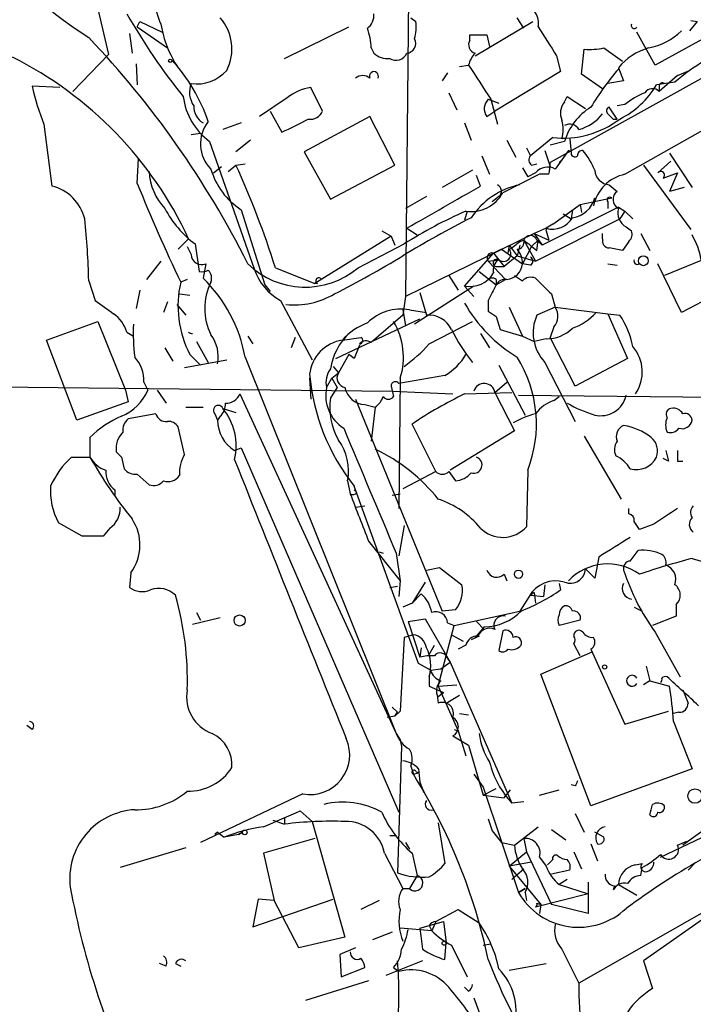
# Model space of a CAD drawing. Extents: x 7 to 199850, y -258826 to 2718.
# Drawn here: x 627 to 670, y 1910 to 1974 of the extents above; entities that cross this region are included whole.
import ezdxf

# ---------------------------------------------------------------- set-up
doc = ezdxf.new("R2010")
doc.units = 0
doc.header["$MEASUREMENT"] = 0
doc.layers.add('MAIN', color=5, linetype='CONTINUOUS')

msp = doc.modelspace()

# ---------------------------------------------------------------- linework, layer by layer
at = {"layer": 'MAIN'}
for p, q in [((652.8647, 2077.0036), (651.6793, 1956.0149)), ((631.3593, 1976.6736), (632.5447, 1971.5936)), ((681.5667, 1976.0809), (660.9927, 1964.6509)), ((652.018, 1973.9643), (652.3567, 1973.7103)), ((659.2993, 1973.2869), (658.876, 1973.9643)), ((634.4073, 1973.3716), (634.5767, 1973.7103)), ((634.4073, 1973.3716), (636.3547, 1972.0169)), ((634.5767, 1973.7103), (636.016, 1973.0329)), ((643.89, 1971.3396), (648.0387, 1973.3716)), ((656.1667, 1971.5089), (659.892, 1973.7103)), ((665.8187, 1963.8889), (683.006, 1973.6256)), ((670.4753, 1973.7103), (669.9673, 1973.1176)), ((670.052, 1973.7949), (670.4753, 1973.7103)), ((633.8993, 1972.9483), (634.0687, 1971.6783)), ((655.828, 1972.5249), (655.828, 1972.8636)), ((655.828, 1972.8636), (656.9287, 1972.8636)), ((656.9287, 1972.8636), (657.098, 1972.1016)), ((667.766, 1970.9163), (666.5807, 1973.0329)), ((671.9147, 1973.2023), (667.766, 1970.9163)), ((632.5447, 1971.5936), (630.2587, 1969.2229)), ((649.478, 1972.0169), (649.6473, 1971.6783)), ((661.416, 1971.5089), (661.67, 1970.4929)), ((663.0247, 1970.3236), (663.194, 1971.9323)), ((664.464, 1972.0169), (665.6493, 1971.1703)), ((634.3227, 1971.0009), (634.4073, 1969.6463)), ((655.1507, 1970.8316), (655.7433, 1970.9163)), ((654.3887, 1970.4083), (654.05, 1969.9003)), ((661.67, 1970.4929), (657.4367, 1967.9529)), ((664.3793, 1969.3923), (663.0247, 1970.3236)), ((665.3953, 1970.7469), (665.734, 1969.9003)), ((669.2053, 1970.2389), (668.02, 1969.2229)), ((669.2053, 1970.2389), (669.9673, 1970.5776)), ((629.412, 1969.4769), (627.634, 1969.5616)), ((665.734, 1969.9003), (664.718, 1969.7309)), ((669.036, 1969.8156), (667.8507, 1969.6463)), ((668.02, 1969.5616), (668.02, 1969.2229)), ((646.3453, 1967.9529), (645.5833, 1969.4769)), ((654.4733, 1969.1383), (654.9813, 1968.0376)), ((661.924, 1968.5456), (662.0933, 1968.8843)), ((662.0933, 1968.8843), (663.2787, 1968.1223)), ((644.0593, 1968.7996), (642.2813, 1967.6143)), ((657.0133, 1968.7149), (657.6907, 1968.4609)), ((657.1827, 1968.7149), (657.606, 1967.1063)), ((665.8187, 1968.3763), (665.3107, 1968.2916)), ((642.9587, 1967.9529), (643.7207, 1966.5983)), ((649.3933, 1967.6143), (645.16, 1965.3283)), ((651.002, 1964.4816), (649.3933, 1967.6143)), ((656.9287, 1967.6143), (657.4367, 1967.9529)), ((665.3107, 1967.4449), (664.8027, 1968.2069)), ((628.396, 1967.1063), (628.904, 1963.1269)), ((641.096, 1967.1909), (639.9107, 1966.7676)), ((655.4893, 1967.1909), (655.9127, 1966.0903)), ((665.0567, 1967.4449), (665.3107, 1967.4449)), ((638.4713, 1966.5136), (637.8787, 1966.4289)), ((639.064, 1966.0056), (641.9427, 1957.7929)), ((641.6887, 1966.0903), (640.7573, 1965.3283)), ((658.1987, 1966.0903), (658.7913, 1964.9896)), ((661.162, 1966.2596), (659.7227, 1965.0743)), ((661.924, 1966.0056), (660.9927, 1965.7516)), ((662.2627, 1966.1749), (662.3473, 1965.2436)), ((645.16, 1965.3283), (646.8533, 1962.2803)), ((659.4687, 1965.5823), (659.7227, 1965.0743)), ((660.654, 1965.4129), (660.9927, 1964.3969)), ((662.3473, 1965.3283), (662.178, 1965.4129)), ((668.6973, 1965.2436), (670.1367, 1963.0423)), ((634.4073, 1963.2963), (634.492, 1964.9049)), ((640.2493, 1964.0583), (640.7573, 1964.4816)), ((640.7573, 1964.4816), (641.35, 1964.5663)), ((646.8533, 1962.2803), (651.002, 1964.4816)), ((656.59, 1965.0743), (657.098, 1963.8889)), ((659.8073, 1964.4816), (660.146, 1964.5663)), ((661.7547, 1964.8203), (661.5853, 1964.6509)), ((667.004, 1964.4816), (670.052, 1960.3329)), ((667.9353, 1963.9736), (668.782, 1964.7356)), ((639.318, 1963.9736), (639.826, 1964.3969)), ((655.9973, 1964.1429), (654.05, 1963.0423)), ((660.3153, 1963.8889), (657.9447, 1962.7036)), ((659.2147, 1964.3123), (659.5533, 1963.7196)), ((660.0613, 1963.9736), (659.5533, 1963.7196)), ((660.908, 1963.8889), (660.3153, 1963.8889)), ((668.274, 1963.6349), (669.2053, 1963.9736)), ((669.2053, 1963.9736), (668.6973, 1962.7883)), ((656.5053, 1963.1269), (656.2513, 1963.8043)), ((664.8027, 1963.2116), (665.3107, 1962.7883)), ((669.6287, 1963.0423), (668.6973, 1962.7883)), ((653.034, 1962.4496), (651.6793, 1961.6876)), ((657.6907, 1962.4496), (657.2673, 1962.1109)), ((661.162, 1960.6716), (662.94, 1961.9416)), ((662.94, 1961.9416), (664.972, 1962.3649)), ((662.94, 1961.9416), (663.0247, 1961.4336)), ((664.718, 1962.1109), (664.718, 1961.6876)), ((641.096, 1961.6029), (642.62, 1956.7769)), ((655.6587, 1961.5183), (655.4893, 1960.9256)), ((665.3953, 1961.7723), (660.4847, 1959.3169)), ((661.8393, 1961.3489), (662.3473, 1961.0103)), ((662.432, 1961.6029), (662.3473, 1961.0103)), ((665.3953, 1961.7723), (665.8187, 1961.5183)), ((665.8187, 1961.5183), (665.48, 1961.0103)), ((665.8187, 1961.5183), (666.3267, 1961.0103)), ((660.0613, 1958.3009), (665.48, 1961.0103)), ((661.162, 1960.6716), (660.7387, 1960.4176)), ((650.1553, 1960.2483), (650.748, 1959.9096)), ((659.9767, 1960.0789), (651.6793, 1956.0149)), ((651.764, 1960.4176), (652.4413, 1959.9943)), ((660.7387, 1960.4176), (659.9767, 1960.0789)), ((659.9767, 1960.0789), (660.4847, 1959.3169)), ((659.9767, 1960.0789), (660.908, 1959.6556)), ((660.7387, 1960.2483), (660.908, 1959.6556)), ((664.3793, 1959.7403), (664.3793, 1960.0789)), ((665.9033, 1960.5023), (666.242, 1960.2483)), ((666.8347, 1960.0789), (667.4273, 1958.9783)), ((637.032, 1959.0629), (637.7093, 1959.7403)), ((638.1327, 1959.4016), (638.3867, 1957.6236)), ((650.748, 1959.9096), (645.8373, 1956.8616)), ((648.6313, 1957.8776), (651.5947, 1959.4016)), ((650.748, 1959.9096), (651.002, 1959.3169)), ((659.0453, 1959.5709), (659.2993, 1959.6556)), ((659.2993, 1959.6556), (660.0613, 1958.3009)), ((659.8073, 1959.2323), (660.2307, 1959.6556)), ((660.146, 1959.6556), (660.4847, 1959.3169)), ((660.146, 1958.9783), (660.2307, 1959.6556)), ((666.0727, 1959.5709), (665.6493, 1958.9783)), ((637.6247, 1959.2323), (637.8787, 1958.7243)), ((655.4893, 1956.6923), (657.352, 1958.8089)), ((657.86, 1959.0629), (657.352, 1958.8089)), ((657.352, 1958.8089), (657.6907, 1958.3856)), ((657.86, 1959.0629), (659.2147, 1958.1316)), ((658.368, 1959.3169), (658.2833, 1958.8089)), ((658.368, 1959.3169), (658.876, 1958.6396)), ((659.0453, 1959.3169), (658.876, 1958.6396)), ((659.8073, 1959.2323), (659.2147, 1958.1316)), ((672.084, 1958.8936), (668.3587, 1957.3696)), ((635.9313, 1958.3009), (635, 1957.1156)), ((638.81, 1958.1316), (638.6407, 1957.2003)), ((657.0133, 1958.3009), (657.6907, 1958.3856)), ((657.0133, 1958.3009), (658.114, 1957.1156)), ((657.6907, 1958.3856), (658.0293, 1957.9623)), ((658.876, 1958.6396), (658.0293, 1957.9623)), ((658.876, 1958.6396), (660.0613, 1958.3009)), ((659.7227, 1958.0469), (659.2147, 1958.1316)), ((664.718, 1958.1316), (665.3107, 1958.0469)), ((669.4593, 1954.9989), (667.9353, 1958.1316)), ((643.2973, 1957.8776), (645.8373, 1956.8616)), ((656.4207, 1957.6236), (657.5213, 1956.7769)), ((657.5213, 1957.9623), (658.0293, 1957.9623)), ((631.2747, 1957.0309), (631.698, 1955.7609)), ((637.6247, 1957.1156), (637.2013, 1956.9463)), ((646.0067, 1956.8616), (645.8373, 1956.8616)), ((654.4733, 1957.3696), (655.066, 1956.4383)), ((657.5213, 1957.1156), (657.5213, 1956.7769)), ((657.5213, 1956.7769), (658.114, 1957.1156)), ((634.5767, 1956.4383), (634.3227, 1955.2529)), ((642.62, 1956.7769), (642.9587, 1956.3536)), ((656.082, 1956.6923), (652.272, 1954.2369)), ((652.6107, 1956.2689), (653.034, 1954.8296)), ((655.4893, 1956.6923), (656.082, 1956.0149)), ((636.3547, 1955.6763), (636.1007, 1954.9989)), ((637.1167, 1956.1843), (637.794, 1956.0996)), ((643.636, 1955.7609), (645.668, 1951.9509)), ((651.6793, 1956.0149), (651.51, 1954.8296)), ((657.0133, 1955.7609), (657.0133, 1955.0836)), ((661.0773, 1956.1843), (661.3313, 1955.3376)), ((671.7453, 1956.1843), (669.4593, 1954.9989)), ((636.9473, 1955.5069), (637.54, 1954.8296)), ((651.51, 1955.1683), (651.6793, 1954.1523)), ((651.9333, 1955.1683), (653.034, 1954.9989)), ((658.368, 1955.3376), (659.2147, 1953.4749)), ((661.3313, 1955.3376), (660.146, 1954.8296)), ((661.3313, 1955.3376), (664.718, 1954.9143)), ((628.5653, 1953.2209), (631.8673, 1954.4063)), ((631.8673, 1954.4063), (633.6453, 1950.0036)), ((647.192, 1952.0356), (652.6107, 1954.5756)), ((651.51, 1954.8296), (649.478, 1953.0516)), ((653.2033, 1952.9669), (655.9973, 1954.4063)), ((657.5213, 1954.7449), (657.7753, 1953.8983)), ((664.718, 1954.9143), (665.48, 1954.8296)), ((664.718, 1954.9143), (665.988, 1952.0356)), ((633.73, 1953.7289), (634.1533, 1953.4749)), ((657.7753, 1953.8983), (659.2147, 1953.4749)), ((661.2467, 1954.0676), (660.9927, 1953.3903)), ((630.5127, 1948.0563), (628.5653, 1953.2209)), ((638.2173, 1953.1363), (638.9793, 1951.7816)), ((641.5193, 1953.4749), (641.858, 1952.9669)), ((644.5673, 1953.3903), (644.3133, 1952.7129)), ((647.6153, 1953.2209), (648.8007, 1953.3903)), ((656.5053, 1953.6443), (657.098, 1952.7129)), ((659.2147, 1953.4749), (659.9767, 1953.1363)), ((660.7387, 1953.3056), (659.9767, 1953.1363)), ((662.6013, 1950.2576), (660.9927, 1953.3903)), ((636.1853, 1952.7129), (636.6933, 1951.8663)), ((637.4553, 1951.4429), (640.1647, 1951.9509)), ((637.794, 1952.2896), (638.4713, 1951.6123)), ((641.35, 1952.1203), (651.0867, 1927.9056)), ((648.0387, 1952.2896), (647.3613, 1951.1043)), ((648.3773, 1952.0356), (648.0387, 1952.2896)), ((660.654, 1951.7816), (662.6013, 1947.9716)), ((665.988, 1952.0356), (662.6013, 1950.2576)), ((647.0227, 1951.5276), (647.3613, 1951.1043)), ((657.6907, 1951.6123), (659.384, 1948.3949)), ((634.8307, 1950.5116), (635.0847, 1950.0036)), ((645.4987, 1950.7656), (645.5833, 1949.4109)), ((646.5993, 1950.1729), (646.938, 1950.7656)), ((646.938, 1950.7656), (647.3613, 1951.1043)), ((646.938, 1950.7656), (647.2767, 1950.1729)), ((654.2193, 1950.9349), (651.256, 1950.4269)), ((651.3407, 1950.7656), (651.256, 1942.3836)), ((657.4367, 1949.8343), (658.1987, 1950.5116)), ((605.028, 1950.4269), (650.8327, 1949.9189)), ((633.6453, 1950.0036), (633.8147, 1949.2416)), ((635.6773, 1950.0036), (636.27, 1949.1569)), ((647.2767, 1950.1729), (646.8533, 1949.4956)), ((650.748, 1950.2576), (650.9173, 1949.5803)), ((650.8327, 1949.9189), (654.7273, 1949.7496)), ((633.8147, 1949.2416), (630.5127, 1948.0563)), ((641.0113, 1949.7496), (651.0867, 1927.9056)), ((648.462, 1949.4109), (654.05, 1935.7796)), ((655.4893, 1949.7496), (658.5373, 1949.8343)), ((657.4367, 1949.8343), (658.7067, 1947.3789)), ((658.9607, 1949.6649), (684.6993, 1949.4109)), ((661.2467, 1949.3263), (661.5853, 1949.5803)), ((637.54, 1948.9029), (638.6407, 1948.9029)), ((639.9107, 1948.8183), (640.7573, 1948.5643)), ((649.0547, 1949.0723), (649.732, 1948.9029)), ((649.732, 1948.9029), (649.478, 1946.7016)), ((635.5927, 1948.4796), (633.8147, 1948.1409)), ((639.4027, 1948.4796), (639.572, 1948.0563)), ((639.7413, 1948.3103), (639.572, 1948.0563)), ((637.4553, 1945.8549), (637.032, 1947.6329)), ((653.6267, 1944.7543), (652.1027, 1947.8023)), ((658.7067, 1947.3789), (654.558, 1944.8389)), ((631.3593, 1946.9556), (631.3593, 1945.6856)), ((663.194, 1947.0403), (665.5647, 1942.9763)), ((640.6727, 1946.1089), (641.096, 1946.2783)), ((641.096, 1946.2783), (651.256, 1922.8256)), ((630.174, 1945.6856), (631.3593, 1945.6856)), ((633.3913, 1945.6856), (633.5607, 1944.9236)), ((668.6127, 1945.4316), (668.274, 1945.6009)), ((669.2053, 1945.4316), (669.544, 1945.4316)), ((659.5533, 1944.8389), (659.4687, 1941.1983)), ((634.4073, 1944.5849), (635.1693, 1943.9076)), ((653.6267, 1944.7543), (651.51, 1943.6536)), ((654.4733, 1944.7543), (654.8967, 1944.1616)), ((632.968, 1943.5689), (632.968, 1943.2303)), ((647.954, 1944.1616), (648.1233, 1943.3149)), ((652.526, 1932.3929), (648.3773, 1943.8229)), ((648.5467, 1943.3996), (648.3773, 1943.5689)), ((650.8327, 1943.2303), (651.3407, 1943.3149)), ((648.462, 1942.4683), (649.0547, 1942.5529)), ((666.0727, 1942.0449), (666.0727, 1942.3836)), ((630.8513, 1940.6056), (629.3273, 1941.4523)), ((632.6293, 1941.1136), (632.206, 1940.6056)), ((651.5947, 1941.2829), (651.256, 1939.3356)), ((667.6813, 1941.3676), (666.75, 1941.0289)), ((649.3087, 1940.2669), (651.3407, 1937.7269)), ((649.986, 1939.5896), (650.24, 1939.5049)), ((651.0867, 1939.5049), (651.3407, 1937.7269)), ((664.1253, 1939.2509), (663.8713, 1937.8963)), ((666.1573, 1938.9969), (666.6653, 1939.6743)), ((670.1367, 1939.1663), (681.6513, 1935.6949)), ((653.034, 1938.4043), (653.8807, 1938.5736)), ((653.8807, 1938.5736), (655.32, 1937.4729)), ((663.8713, 1937.8963), (663.2787, 1938.4889)), ((633.984, 1938.2349), (633.8993, 1937.3036)), ((658.0293, 1938.1503), (658.1987, 1937.7269)), ((650.6633, 1937.3036), (651.1713, 1937.3883)), ((651.3407, 1937.7269), (651.256, 1936.7109)), ((652.9493, 1937.6423), (652.1027, 1936.2876)), ((660.654, 1937.4729), (660.5693, 1936.7109)), ((661.5853, 1937.5576), (661.67, 1937.1343)), ((652.6953, 1936.8803), (652.1027, 1936.2876)), ((659.638, 1936.7109), (659.0453, 1935.7796)), ((659.9767, 1936.9649), (659.7227, 1936.7956)), ((659.7227, 1936.7956), (660.5693, 1936.7109)), ((659.9767, 1936.9649), (660.0613, 1936.2876)), ((652.1027, 1936.2876), (651.51, 1936.0336)), ((666.4113, 1936.0336), (666.9193, 1935.7796)), ((669.1207, 1936.2029), (669.1207, 1935.4409)), ((637.9633, 1934.9329), (639.7413, 1935.3563)), ((638.2173, 1935.6949), (638.4713, 1935.1869)), ((654.8967, 1935.8643), (654.05, 1935.7796)), ((654.812, 1934.8483), (659.0453, 1935.7796)), ((669.1207, 1935.4409), (667.5967, 1934.8483)), ((651.8487, 1935.1023), (652.9493, 1935.2716)), ((651.8487, 1935.1023), (652.6107, 1932.8163)), ((652.9493, 1935.2716), (654.558, 1932.4776)), ((653.796, 1930.9536), (654.812, 1934.8483)), ((654.3887, 1935.0176), (654.812, 1934.8483)), ((656.7593, 1934.7636), (656.1667, 1934.0863)), ((656.2513, 1935.1023), (656.7593, 1934.5943)), ((662.94, 1935.1869), (661.5853, 1934.8483)), ((651.5947, 1934.0863), (651.3407, 1929.3449)), ((652.1873, 1934.2556), (651.5947, 1934.0863)), ((654.6427, 1934.2556), (655.4047, 1933.8323)), ((656.4207, 1934.1709), (655.9127, 1933.9169)), ((657.9447, 1934.5096), (657.6907, 1933.2396)), ((667.766, 1934.4249), (669.3747, 1931.5463)), ((652.6953, 1933.4089), (652.6107, 1932.8163)), ((653.2033, 1932.9856), (653.542, 1933.5783)), ((655.574, 1933.5783), (655.066, 1933.3243)), ((662.94, 1932.9009), (662.5167, 1933.6629)), ((660.4, 1931.7156), (663.702, 1933.1549)), ((663.6173, 1933.3243), (665.8187, 1928.4983)), ((653.288, 1931.9696), (652.526, 1932.3929)), ((653.9653, 1932.0543), (654.558, 1932.4776)), ((654.3887, 1932.7316), (654.558, 1932.4776)), ((654.558, 1932.4776), (658.5373, 1923.4183)), ((667.1733, 1932.2236), (667.4273, 1931.2923)), ((653.2033, 1931.5463), (653.2033, 1930.9536)), ((653.288, 1931.9696), (653.9653, 1932.0543)), ((653.288, 1931.9696), (653.9653, 1932.0543)), ((663.6173, 1923.2489), (660.4, 1931.7156)), ((653.2033, 1930.9536), (654.1347, 1930.5303)), ((653.796, 1930.9536), (654.9813, 1931.0383)), ((653.796, 1930.9536), (655.066, 1928.0749)), ((667.4273, 1931.2923), (667.004, 1931.0383)), ((667.4273, 1931.2923), (668.6973, 1930.9536)), ((653.7113, 1930.3609), (653.796, 1929.8529)), ((653.796, 1930.2763), (654.1347, 1930.5303)), ((654.304, 1929.8529), (655.1507, 1930.3609)), ((650.8327, 1929.5989), (651.1713, 1929.2603)), ((651.002, 1929.0063), (650.494, 1928.9216)), ((651.3407, 1929.3449), (651.002, 1929.0063)), ((651.002, 1929.0063), (651.1713, 1929.2603)), ((655.1507, 1929.1756), (655.7433, 1929.0909)), ((665.8187, 1928.4983), (668.6127, 1929.3449)), ((669.29, 1929.2603), (668.9513, 1929.1756)), ((627.634, 1928.1596), (627.2953, 1928.4136)), ((668.9513, 1928.6676), (670.1367, 1925.6196)), ((651.0867, 1927.9056), (651.3407, 1927.4823)), ((654.7273, 1927.7363), (655.1507, 1927.4823)), ((654.812, 1928.1596), (655.066, 1928.0749)), ((655.066, 1928.0749), (655.574, 1926.4663)), ((651.4253, 1927.0589), (651.1713, 1918.9309)), ((651.3407, 1927.4823), (651.4253, 1927.0589)), ((655.1507, 1927.4823), (655.7433, 1927.1436)), ((655.7433, 1927.1436), (656.6747, 1923.9263)), ((652.018, 1925.7889), (652.1873, 1925.2809)), ((652.1873, 1925.2809), (652.526, 1925.3656)), ((652.3567, 1925.4503), (652.526, 1925.3656)), ((652.526, 1925.6196), (652.6107, 1924.7729)), ((656.082, 1925.2809), (656.6747, 1924.4343)), ((670.1367, 1925.6196), (663.6173, 1923.2489)), ((652.6107, 1924.7729), (652.8647, 1924.0956)), ((662.6013, 1924.5189), (662.3473, 1924.6036)), ((645.0753, 1924.0109), (638.4713, 1920.8783)), ((656.6747, 1924.4343), (658.9607, 1917.6609)), ((656.6747, 1923.9263), (657.5213, 1924.3496)), ((656.6747, 1923.9263), (658.0293, 1923.7569)), ((658.0293, 1923.7569), (658.4527, 1924.2649)), ((660.3153, 1923.9263), (661.5853, 1924.2649)), ((674.37, 1924.1803), (669.544, 1920.7089)), ((659.2993, 1923.5029), (658.5373, 1923.4183)), ((644.906, 1922.9103), (645.668, 1922.2329)), ((662.6013, 1922.7409), (663.194, 1921.5556)), ((668.1047, 1919.9469), (674.7087, 1923.0796)), ((643.128, 1922.3176), (643.89, 1922.0636)), ((643.89, 1922.4869), (643.89, 1922.0636)), ((645.668, 1922.2329), (647.7847, 1914.7823)), ((653.796, 1922.1483), (654.2193, 1919.5236)), ((657.0133, 1922.4023), (657.2673, 1921.6403)), ((639.572, 1921.5556), (639.4027, 1921.3863)), ((639.572, 1921.5556), (639.9953, 1921.2169)), ((640.9267, 1921.3863), (639.9953, 1921.2169)), ((640.9267, 1921.3863), (641.1807, 1921.5556)), ((641.1807, 1921.5556), (640.9267, 1921.3863)), ((657.2673, 1921.6403), (657.86, 1920.8783)), ((658.7067, 1920.7089), (660.2307, 1921.8943)), ((661.0773, 1921.7249), (662.0087, 1921.0476)), ((664.464, 1921.2169), (663.8713, 1921.5556)), ((645.8373, 1921.1323), (642.5353, 1920.2009)), ((651.0867, 1921.3016), (650.6633, 1921.3016)), ((651.6793, 1920.8783), (651.9333, 1920.4549)), ((657.86, 1920.8783), (658.7067, 1920.7089)), ((659.2993, 1921.1323), (659.4687, 1920.2856)), ((663.6173, 1920.7936), (664.0407, 1919.6929)), ((669.2053, 1920.7089), (669.798, 1920.9629)), ((637.54, 1920.5396), (633.3067, 1919.2696)), ((642.5353, 1920.2009), (643.2127, 1917.1529)), ((650.3247, 1920.2009), (651.51, 1917.9149)), ((652.1027, 1920.2009), (652.4413, 1918.7616)), ((658.368, 1919.3543), (659.4687, 1920.2856)), ((659.4687, 1920.2856), (661.0773, 1916.8989)), ((662.5167, 1920.2856), (663.0247, 1919.1849)), ((659.8073, 1919.6083), (658.368, 1919.3543)), ((660.3153, 1919.9469), (660.7387, 1919.3543)), ((666.496, 1919.4389), (666.9193, 1919.5236)), ((670.3907, 1919.6083), (669.8827, 1919.1003)), ((658.368, 1919.3543), (660.4, 1916.8989)), ((658.7067, 1918.6769), (659.2993, 1919.1849)), ((662.2627, 1919.1003), (661.0773, 1918.8463)), ((676.0633, 1919.3543), (662.8553, 1911.8189)), ((666.8347, 1918.7616), (666.9193, 1919.2696)), ((652.4413, 1918.7616), (651.9333, 1917.9149)), ((658.5373, 1918.5076), (658.7067, 1918.6769)), ((662.0933, 1918.5076), (661.5853, 1918.1689)), ((663.448, 1918.3383), (663.448, 1916.3063)), ((651.51, 1917.9149), (651.9333, 1917.9149)), ((659.384, 1917.9149), (658.9607, 1917.6609)), ((658.9607, 1917.6609), (659.384, 1917.9149)), ((659.384, 1917.6609), (659.4687, 1917.1529)), ((663.448, 1917.5763), (660.0613, 1916.7296)), ((661.5853, 1918.1689), (663.448, 1917.5763)), ((665.1413, 1918.0843), (665.0567, 1917.8303)), ((665.3953, 1918.1689), (666.5807, 1917.4916)), ((642.1967, 1917.2376), (641.858, 1915.4596)), ((641.858, 1915.4596), (647.0227, 1917.2376)), ((643.2127, 1917.1529), (642.1967, 1917.2376)), ((644.8213, 1914.1049), (643.2127, 1917.1529)), ((649.986, 1917.1529), (648.8007, 1916.5603)), ((660.146, 1916.9836), (660.4, 1916.8989)), ((672.4227, 1917.0683), (667.004, 1913.2583)), ((653.6267, 1915.7983), (655.066, 1916.5603)), ((655.066, 1916.5603), (656.4207, 1915.7136)), ((660.4, 1916.8989), (660.3153, 1916.3063)), ((663.448, 1916.3063), (661.0773, 1916.8989)), ((652.6107, 1915.3749), (654.1347, 1915.7983)), ((653.6267, 1915.7983), (653.3727, 1915.2056)), ((654.1347, 1915.7983), (654.304, 1914.4436)), ((650.8327, 1915.1209), (649.5627, 1914.6129)), ((653.3727, 1915.2056), (651.3407, 1915.3749)), ((653.2033, 1915.5443), (653.3727, 1915.2056)), ((647.7847, 1914.7823), (644.8213, 1914.1049)), ((654.2193, 1913.3429), (654.304, 1914.4436)), ((648.462, 1914.1049), (647.446, 1913.6816)), ((654.6427, 1914.2743), (655.6587, 1912.2423)), ((656.6747, 1914.2743), (657.1827, 1914.3589)), ((661.7547, 1914.0203), (662.8553, 1911.8189)), ((647.446, 1913.6816), (647.5307, 1912.2423)), ((652.78, 1913.2583), (650.4093, 1912.3269)), ((667.004, 1913.2583), (667.5967, 1911.4803)), ((636.27, 1912.9196), (635.8467, 1913.0889)), ((636.8627, 1913.0889), (637.2013, 1912.9196)), ((647.5307, 1912.2423), (649.0547, 1912.8349)), ((650.9173, 1912.8349), (651.256, 1912.5809)), ((658.368, 1912.6656), (660.7387, 1913.0889)), ((649.3087, 1911.9883), (645.2447, 1910.7183)), ((655.7433, 1911.3109), (655.4893, 1911.5649)), ((656.082, 1910.8876), (657.606, 1906.8236))]:
    msp.add_line(p, q, dxfattribs=at)
for centre, radius in [((636.524, 1971.1915), 0.1058), ((667.0039, 1958.3222), 0.3175), ((658.9606, 1938.1503), 0.2677), ((640.9929, 1935.1723), 0.3573), ((664.5063, 1932.1813), 0.1338), ((670.3267, 1923.8714), 0.4627), ((641.3288, 1921.5345), 0.1496), ((654.1769, 1914.4013), 0.1338)]:
    msp.add_circle(centre, radius, dxfattribs=at)
for centre, radius, start, end in [((643.0445, 1991.7129), 22.3659, 185.349775, 238.248403), ((640.1143, 1975.5234), 4.629, 163.438279, 205.358245), ((659.0455, 1973.6256), 1.2122, 347.903922, 77.914156), ((668.9365, 1994.3389), 40.5504, 209.748071, 218.882637), ((637.4743, 1971.9611), 3.0252, 332.78615, 41.464933), ((648.6026, 1974.1312), 1.0483, 306.352857, 4.765911), ((642.7597, 1974.6172), 6.9127, 188.95733, 214.047534), ((649.0126, 1973.414), 3.3572, 346.136778, 5.063402), ((1126.5044, 2268.7691), 551.97, 212.355408, 212.584588), ((666.4114, 1973.4562), 0.1894, 153.434949, 333.448488), ((587.6122, 1931.0937), 60.3077, 26.636728, 43.614698), ((645.261, 1971.8339), 4.221, 2.484836, 20.135029), ((666.528, 1976.169), 4.2313, 281.101201, 313.849968), ((651.7076, 1972.3133), 0.6374, 275.075629, 27.698677), ((656.3148, 1972.2286), 0.5699, 148.672427, 254.937113), ((679.1909, 1957.8098), 15.7245, 113.124862, 130.225639), ((615.3333, 1949.3632), 24.6651, 24.879997, 63.434637), ((650.5573, 1972.7147), 1.3792, 228.715594, 274.407945), ((651.0608, 1972.0057), 0.7757, 239.173054, 335.033977), ((657.3699, 1970.5111), 1.6763, 135.870102, 166.011837), ((663.4903, 1977.0592), 5.1355, 266.692372, 280.929647), ((668.4185, 1968.2393), 3.9278, 105.896105, 140.325915), ((628.5091, 1963.7339), 11.053, 18.688868, 42.878687), ((1206.8247, 2329.6732), 657.5692, 213.0643398, 213.2935178), ((638.2548, 1972.2247), 2.522, 261.423626, 319.225477), ((648.9276, 1969.5194), 0.7208, 49.754773, 130.239159), ((649.6473, 1970.205), 0.2878, 331.939222, 208.060778), ((680.2349, 1958.0452), 19.4783, 139.627754, 148.55412), ((642.8784, 1972.9468), 15.6157, 192.520052, 201.963363), ((639.2661, 1969.1645), 1.4986, 157.792476, 215.62568), ((663.0273, 1972.4635), 5.5859, 296.045775, 329.71211), ((668.2317, 1969.5616), 0.2116, 53.124688, 180), ((641.5133, 1969.3837), 4.1726, 186.873967, 234.055915), ((646.0581, 1966.3554), 3.1574, 98.648759, 129.275362), ((668.8674, 1964.7345), 4.7494, 111.99384, 129.934081), ((667.5901, 1968.7867), 0.6124, 45.416761, 144.960458), ((639.2616, 1968.2352), 1.2149, 177.33919, 239.265937), ((657.5712, 1968.1185), 0.8167, 133.089691, 218.122947), ((662.8126, 1967.8139), 1.151, 140.53093, 203.208395), ((645.567, 1968.2721), 0.8412, 259.520925, 337.700258), ((665.6795, 1964.8687), 3.9238, 121.706034, 163.157397), ((661.9933, 1969.7116), 3.0676, 286.319973, 321.060162), ((664.8661, 1967.9741), 0.2413, 105.234291, 232.137512), ((749.5873, 2052.3142), 119.7841, 224.885442, 225.114558), ((640.7404, 1965.8448), 2.2691, 140.907978, 225.4553), ((634.9896, 1986.1782), 21.4384, 294.033124, 299.094346), ((661.8544, 1972.1949), 5.9756, 263.346067, 307.353922), ((659.7208, 1966.7676), 2.1185, 343.753318, 16.246682), ((662.2627, 1966.4291), 0.6825, 29.735509, 119.754253), ((958.1078, 1753.1252), 364.1985, 144.34592, 144.575081), ((662.6013, 1965.2719), 0.2603, 167.480746, 310.60607), ((663.0669, 1965.1167), 0.2992, 81.85365, 188.14635), ((659.4735, 1962.3678), 4.7425, 21.98066, 39.947262), ((588.7346, 1940.6824), 57.2081, 17.492021, 24.583015), ((660.0344, 1964.8164), 0.4046, 140.395708, 235.850351), ((659.0466, 1964.4815), 1.9535, 342.340475, 4.974822), ((638.9059, 1964.2566), 3.7419, 183.037816, 223.358352), ((643.6222, 1965.5119), 4.6542, 196.018277, 237.127344), ((660.8475, 1963.3446), 1.0069, 61.281451, 141.338414), ((666.3688, 1961.3068), 2.64, 102.026699, 167.973301), ((664.8873, 1964.2276), 1.0195, 184.765509, 265.240092), ((668.1258, 1963.8254), 0.2414, 307.88123, 142.11877), ((734.5656, 2003.5763), 107.9545, 201.908185, 205.590831), ((660.0342, 1958.3717), 4.9399, 101.547864, 146.546051), ((657.4059, 1962.8036), 0.4544, 308.817365, 63.874766), ((628.2206, 1960.3268), 2.8823, 13.717559, 76.284372), ((-23.1918, 3147.0998), 1365.2033, 299.6301598, 299.8593421), ((655.9127, 1963.8042), 2.3109, 261.57185, 331.558525), ((665.7032, 1962.2649), 0.6542, 126.866394, 241.926998), ((662.2235, 1962.7818), 1.6997, 277.045995, 345.801879), ((664.845, 1962.2379), 0.1796, 45, 225), ((642.1177, 1964.7688), 6.6848, 207.446691, 233.407118), ((667.3513, 1934.5786), 29.4016, 113.613633, 122.405669), ((666.39, 1961.4124), 1.0321, 164.535025, 241.86318), ((586.9884, 1956.202), 44.2941, 1.072271, 6.231971), ((689.384, 1895.9012), 73.284, 117.176558, 121.118596), ((661.162, 1961.8148), 1.4598, 253.14513, 330.45325), ((660.5696, 1960.333), 0.1891, 333.394304, 26.578603), ((665.6493, 1960.0366), 0.6294, 312.276138, 19.655661), ((655.7888, 1963.2072), 4.8813, 301.896018, 311.846136), ((658.8572, 1959.5238), 0.4613, 272.335786, 16.600508), ((659.7226, 1959.4862), 0.4559, 21.806076, 158.189256), ((829.0451, 2170.9887), 271.0633, 231.228066, 231.457253), ((664.8215, 1959.6086), 0.4614, 163.41494, 267.66472), ((666.0554, 1957.5774), 4.7432, 9.810442, 30.633541), ((657.2477, 1958.5116), 0.3151, 70.667901, 221.952081), ((657.987, 1958.7666), 0.4827, 232.12814, 37.87186), ((657.8625, 1958.1671), 1.3526, 358.49613, 41.47243), ((622.9, 1747.4081), 215.8459, 78.576772, 78.80595), ((638.5418, 1958.7383), 0.6632, 181.209504, 293.848478), ((645.2147, 1961.9077), 5.2835, 225.61883, 310.290296), ((613.636, 2021.378), 73.284, 297.176558, 301.118596), ((658.0857, 1957.7365), 0.7598, 121.321972, 195.073249), ((657.5637, 1958.1909), 0.2325, 56.88417, 259.492369), ((658.1139, 1958.2164), 1.1041, 274.405074, 355.594926), ((659.6168, 1958.3009), 0.2752, 292.632677, 67.367323), ((666.6124, 1958.301), 0.2182, 157.18418, 309.086218), ((638.5135, 1958.8521), 1.235, 264.107066, 292.158071), ((638.4927, 1957.2003), 0.7035, 338.83384, 46.232597), ((645.374, 1958.9307), 3.615, 198.345234, 241.26406), ((655.8058, 1958.4683), 1.804, 259.895428, 328.990491), ((643.7982, 1955.4199), 6.7712, 166.972086, 207.535361), ((632.1566, 1950.4797), 9.3386, 10.118157, 46.026074), ((642.5349, 1955.2529), 3.786, 153.430888, 206.567758), ((646.0914, 1957.0309), 0.1893, 26.578587, 243.421413), ((657.2635, 1956.8041), 0.4044, 50.388559, 145.885527), ((658.114, 1956.4383), 0.6826, 82.87186, 150.261365), ((743.6433, 2084.2117), 152.6537, 236.192759, 236.421922), ((659.765, 1956.4808), 0.7781, 67.617462, 135.010414), ((914.5441, 2210.6671), 359.1753, 224.885397, 225.114603), ((911.2871, 1829.259), 284.0033, 153.320366, 153.549531), ((843.9286, 2251.6458), 364.1287, 234.349103, 234.578298), ((644.5131, 1960.599), 5.1205, 263.964404, 300.439675), ((663.7863, 1960.2987), 9.5392, 209.567349, 239.019453), ((651.3887, 1952.153), 3.0641, 79.762054, 134.948433), ((741.9499, 2081.9257), 152.6537, 236.192759, 236.421922), ((660.4534, 1954.7583), 1.0518, 318.954991, 33.419628), ((661.2462, 1957.4127), 3.629, 289.072031, 318.30641), ((631.5281, 1953.0513), 2.3038, 17.104923, 53.966775), ((650.6206, 1950.5545), 4.0177, 110.341562, 138.419518), ((647.0893, 1952.1161), 4.4608, 342.377026, 30.891065), ((653.1677, 1953.2055), 1.6296, 25.159205, 94.706121), ((662.7011, 1953.6891), 2.7981, 155.945823, 222.978261), ((660.9127, 1951.7341), 5.5175, 11.113404, 34.127563), ((646.886, 1953.6864), 12.7446, 177.524351, 187.058548), ((637.9075, 1953.9003), 0.262, 220.852694, 282.296362), ((665.2919, 1959.2216), 11.9056, 206.559455, 218.676043), ((660.8023, 1955.602), 2.2973, 268.413569, 315.186941), ((637.3115, 1952.1626), 2.308, 348.359, 37.249223), ((648.0245, 1950.7092), 2.5448, 99.253193, 172.993949), ((650.804, 1950.76), 3.9958, 133.793332, 171.388476), ((648.7112, 1953.188), 0.2212, 271.243675, 66.134814), ((649.1422, 1952.6028), 0.5605, 53.195522, 139.492942), ((860.2085, 1867.7892), 227.9691, 158.082823, 158.31202), ((645.9255, 1959.4822), 9.7681, 305.477265, 318.164163), ((664.4393, 1951.1641), 2.4961, 325.481665, 40.875412), ((632.5127, 1950.5711), 2.3188, 358.529616, 41.921644), ((652.229, 1954.2799), 3.8923, 300.752962, 329.247038), ((651.9831, 1947.8069), 8.1313, 338.591661, 32.037276), ((647.9118, 1950.5116), 1.3555, 141.343492, 194.469898), ((658.9498, 1952.2258), 13.5051, 185.124177, 218.477269), ((647.8744, 1950.7756), 0.6094, 147.355731, 261.534792), ((651.0322, 1950.2516), 0.2843, 38.071195, 178.790557), ((632.2059, 1951.1892), 3.1134, 292.379635, 337.616261), ((649.0178, 1949.6441), 2.4756, 167.666494, 237.839083), ((649.0956, 1950.4025), 1.3309, 189.934409, 268.238867), ((656.7502, 1949.7302), 0.6943, 8.622571, 164.230295), ((640.1285, 1950.1088), 0.9531, 267.08326, 337.859223), ((650.946, 1948.8607), 4.1417, 171.182001, 210.057178), ((648.9702, 1950.0034), 1.3384, 304.692175, 341.57182), ((650.5787, 1949.8341), 0.4232, 216.84553, 323.14635), ((666.3522, 1926.9392), 25.2649, 115.464993, 124.333081), ((661.9243, 1947.1244), 2.3038, 107.104923, 143.966775), ((664.2556, 1950.0406), 1.69, 256.855963, 347.155311), ((639.6197, 1948.7045), 0.3125, 21.358743, 226.024188), ((639.0945, 1949.0601), 0.9902, 310.782042, 5.60984), ((636.9892, 1946.4052), 3.7892, 346.432809, 39.556019), ((666.2855, 1956.4834), 8.4411, 240.221947, 253.381049), ((668.8526, 1948.4373), 0.3875, 100.497939, 213.11188), ((668.9258, 1948.1154), 0.7175, 30.503603, 101.562087), ((635.864, 1942.4), 6.4067, 112.703036, 134.678121), ((634.4615, 1947.3911), 0.9902, 130.782042, 185.60984), ((636.276, 1948.679), 0.7118, 196.268254, 276.348192), ((636.4393, 1947.2943), 0.6826, 29.738635, 97.11981), ((641.8748, 1948.0731), 2.3029, 180.417992, 238.533164), ((661.416, 1943.1458), 5.5031, 104.250882, 120.511471), ((669.6712, 1947.7599), 1.2344, 157.835724, 202.159978), ((669.5017, 1948.1551), 0.6427, 250.767174, 351.156228), ((669.6758, 1948.0375), 0.4613, 2.335786, 106.600508), ((2660.2573, 2790.2074), 2181.8481, 202.7190937, 202.9482749), ((666.0302, 1946.998), 0.7782, 112.372926, 202.389346), ((665.1241, 1943.8391), 3.9262, 52.540227, 81.063334), ((668.7396, 1947.9294), 0.6694, 251.573171, 325.301058), ((634.5341, 1946.2361), 1.4965, 134.997293, 188.1366), ((644.6583, 1944.7966), 3.3564, 349.094163, 36.357083), ((666.0349, 1946.1662), 0.9006, 143.524537, 206.078517), ((666.7288, 1946.0666), 1.1848, 341.242386, 48.620275), ((644.7815, 1935.7649), 11.5441, 38.659033, 64.606325), ((837.8764, 1988.1261), 174.5652, 193.927638, 194.156789), ((838.5552, 1945.7702), 169.3502, 179.885409, 180.114558), ((633.9835, 1941.4911), 5.6662, 132.246141, 155.699315), ((633.0029, 1946.6249), 1.8931, 209.747509, 250.638536), ((656.094, 1959.6147), 28.3871, 209.385603, 219.113979), ((717.8844, 2030.4924), 119.7133, 224.876948, 225.106165), ((639.5203, 1944.6191), 2.4065, 149.101573, 182.829591), ((5131.6171, 3735.6899), 4834.5944, 201.7331416, 201.9623246), ((656.082, 1945.1776), 0.529, 251.561626, 71.561626), ((664.2636, 1943.7762), 2.2142, 31.211831, 64.23694), ((666.5316, 1946.3544), 1.479, 255.339847, 333.114428), ((633.9034, 1944.7787), 1.5293, 177.743981, 232.289319), ((634.3105, 1945.5704), 0.9902, 220.782042, 275.60984), ((636.3971, 1944.9657), 0.857, 249.765565, 327.107304), ((654.05, 1945.1985), 0.6136, 226.380116, 313.619885), ((654.7977, 1945.6296), 1.4713, 273.858111, 319.271992), ((633.3286, 1943.5495), 4.5176, 176.53039, 207.660367), ((635.4656, 1944.6557), 0.8046, 248.392965, 322.117522), ((648.2926, 1943.5691), 0.3054, 236.335948, 326.294325), ((1410.7419, 2238.151), 817.6279, 201.1370084, 201.3661834), ((651.9688, 1937.4169), 5.852, 39.175879, 71.805931), ((631.7828, 1942.3836), 1.5263, 303.684862, 3.181288), ((922.4508, 1560.8644), 457.9194, 123.575483, 123.804659), ((670.6689, 1942.1175), 0.6244, 135.791579, 211.536569), ((631.5689, 1940.0306), 3.0095, 323.36808, 33.835276), ((665.9627, 1941.6047), 0.4537, 351.405541, 75.969882), ((670.5729, 1941.361), 0.6124, 135.416761, 234.960458), ((657.9467, 1942.5644), 2.0452, 225.186218, 318.089835), ((539.5691, 1856.6002), 152.6538, 33.578089, 33.807251), ((631.5286, 1601.9059), 338.7004, 89.885408, 90.114575), ((982.6635, 1431.8504), 599.1009, 121.8908008, 122.1199676), ((666.9614, 1936.752), 2.9373, 65.289028, 95.785709), ((686.8865, 1877.1807), 64.2088, 105.121367, 108.276899), ((667.8646, 1938.9122), 0.603, 343.693043, 57.419493), ((662.2935, 1938.5583), 0.9876, 248.031626, 355.970595), ((664.7076, 1935.3084), 3.4997, 54.296175, 136.28625), ((666.1761, 1938.536), 0.4613, 92.335786, 196.588605), ((668.093, 1937.8061), 1.0002, 340.539628, 69.497594), ((657.5552, 1938.6074), 0.6586, 197.961759, 316.045876), ((679.1353, 1942.7389), 14.0849, 197.923605, 216.176793), ((634.7261, 1938.4144), 1.3847, 233.338642, 292.410744), ((635.7966, 1935.7219), 1.513, 45.203499, 111.015217), ((653.4639, 1937.1013), 1.8929, 319.194496, 11.321211), ((661.3632, 1935.7476), 1.976, 73.512114, 150.822317), ((666.3267, 1937.2189), 0.6826, 150.254078, 262.87186), ((668.5512, 1936.8027), 0.8272, 313.51563, 54.119296), ((617.654, 1931.2989), 19.9797, 358.281129, 15.968833), ((651.3363, 1935.3174), 2.0711, 10.502056, 48.991821), ((654.3654, 1947.7715), 12.9038, 291.668825, 304.477514), ((662.2489, 1935.5395), 0.6637, 119.30697, 181.199962), ((661.9917, 1935.6695), 0.4539, 14.039305, 98.578205), ((653.6268, 1934.9753), 0.7631, 3.177748, 109.44878), ((656.7355, 1938.093), 3.3295, 270.409568, 315.9869), ((657.9618, 1934.8684), 0.5924, 75.112195, 207.56437), ((662.2208, 1935.1869), 0.7201, 151.943894, 208.049084), ((662.4975, 1935.3217), 0.4626, 343.057546, 98.140613), ((657.098, 1933.8323), 0.8339, 66.035418, 156.041697), ((652.0321, 1933.2537), 1.0138, 8.805456, 81.194544), ((656.3052, 1933.4243), 0.7472, 87.637678, 168.106603), ((658.1294, 1934.0516), 0.4938, 4.029405, 111.962994), ((658.7701, 1933.7264), 0.3892, 337.632677, 112.367323), ((662.8553, 1934.1992), 0.3398, 41.623737, 184.777645), ((662.1777, 1933.9169), 0.4236, 323.157154, 36.842846), ((663.702, 1934.7638), 0.6827, 209.760495, 277.126057), ((663.361, 1933.7811), 0.5238, 299.295783, 35.638132), ((650.7506, 1932.2624), 2.5551, 343.724098, 26.661325), ((658.5117, 1934.1013), 0.8099, 253.619243, 319.773197), ((653.3723, 1929.6002), 3.305, 87.056824, 103.322711), ((653.923, 1932.6046), 0.4827, 15.254078, 142.12814), ((657.9485, 1933.5511), 0.4043, 230.388559, 325.885527), ((654.2617, 1932.266), 1.0178, 196.930557, 253.069443), ((666.2748, 1931.2923), 0.3497, 28.962284, 331.02338), ((668.4293, 1931.2214), 0.3396, 73.101964, 134.976137), ((546.1894, 1796.0487), 182.555, 47.056457, 47.921628), ((654.615, 1930.6148), 0.9387, 133.800038, 195.69303), ((668.02, 1931.3769), 0.1893, 296.578587, 26.578587), ((634.9796, 1926.0501), 34.0724, 4.405902, 8.274407), ((640.0613, 1930.2423), 2.4791, 169.370407, 250.488429), ((881.4011, 2014.9564), 227.997, 201.688003, 201.917172), ((654.0561, 1929.1817), 0.7198, 338.817908, 111.182092), ((669.3041, 1929.8389), 0.5788, 268.604026, 1.386077), ((627.4586, 1928.3834), 0.2843, 308.087058, 88.770406), ((654.4204, 1928.329), 0.6674, 297.375116, 62.620936), ((638.2, 1925.8425), 2.3074, 356.56632, 63.396082), ((652.8723, 1928.5327), 1.8925, 199.351197, 240.252866), ((660.9502, 1928.4981), 4.5681, 187.452497, 212.511403), ((645.5324, 1926.5274), 2.5577, 259.704971, 23.980458), ((650.9798, 1926.2626), 1.1412, 335.474186, 33.328014), ((651.411, 1924.6596), 1.4713, 40.728008, 86.141889), ((662.7779, 1927.4507), 5.8518, 193.920595, 223.558387), ((637.6807, 1927.5551), 3.3753, 269.049345, 326.746844), ((652.2297, 1925.4079), 0.1339, 18.462013, 251.537987), ((620.7935, 1905.6453), 37.0287, 11.99825, 32.024376), ((747.3809, 1882.3283), 94.6976, 153.31362, 153.542749), ((634.3542, 1928.0935), 5.0999, 268.694423, 309.887563), ((647.6536, 1918.3933), 5.0896, 60.55854, 103.910921), ((653.3265, 1923.349), 0.3775, 140.794963, 290.273584), ((498.1635, 1965.3508), 174.5653, 345.843219, 346.07237), ((667.9191, 1922.764), 0.6545, 47.805219, 119.510349), ((634.5138, 1918.5454), 4.458, 93.546912, 187.032398), ((389.7116, 2515.0984), 644.834, 293.0837121, 293.3128868), ((657.0927, 1925.9381), 7.6036, 204.163633, 228.984485), ((667.6511, 1922.8316), 0.2843, 218.071195, 358.790557), ((668.0341, 1923.1502), 0.3393, 253.071082, 16.912762), ((646.8958, 1897.7998), 24.4493, 87.916443, 97.061825), ((647.8542, 1919.7163), 2.5176, 11.097927, 91.581914), ((696.6582, 1874.7361), 51.9828, 113.747114, 126.273196), ((643.9737, 1911.4), 10.5924, 97.804607, 112.06076), ((664.6615, 1921.1747), 0.7284, 98.908832, 211.545153), ((659.4122, 1920.201), 0.9381, 344.285299, 96.912146), ((664.1394, 1921.1182), 0.3393, 253.087238, 16.912762), ((661.7534, 1920.8778), 3.0514, 183.17306, 213.696838), ((664.4251, 1924.0147), 5.3607, 297.728076, 313.346155), ((668.6428, 1920.4352), 0.6255, 210.652711, 25.946525), ((651.5949, 1921.6398), 3.3713, 298.495169, 321.118832), ((576.3427, 2004.2582), 119.7133, 314.885375, 315.114625), ((661.3737, 1919.8481), 0.2231, 55.312965, 198.418709), ((662.1527, 1920.7346), 0.9588, 227.155503, 266.448267), ((661.6698, 1919.3119), 0.6295, 340.359033, 47.717127), ((667.1521, 1919.3119), 0.3147, 137.717737, 289.667298), ((667.0387, 1919.6198), 0.6428, 289.948836, 358.974742), ((652.729, 1923.1377), 4.4859, 249.681344, 276.069241), ((658.3197, 1918.3141), 1.2487, 328.461031, 44.21482), ((663.2365, 1920.2432), 2.6513, 199.58928, 231.479243), ((665.2259, 1918.7615), 0.6825, 172.862488, 262.879149), ((666.7258, 1918.1278), 1.3311, 99.941404, 178.230659), ((652.2931, 1918.2747), 0.509, 225, 73.071082), ((665.8045, 1917.4212), 0.8524, 77.56816, 151.318192), ((666.9195, 1917.6606), 1.1042, 94.404277, 147.518859), ((682.3313, 1927.6433), 53.1246, 190.458873, 205.98403), ((652.6207, 1917.0882), 1.3846, 143.339491, 202.412322), ((662.8335, 1919.8966), 4.4718, 209.997092, 313.351779), ((659.9767, 1916.8989), 0.1893, 296.551513, 26.578587), ((654.6182, 1915.8103), 3.3622, 167.110759, 202.41406), ((653.6693, 1915.2475), 0.5524, 94.422569, 147.506537), ((649.9811, 1911.1999), 7.864, 11.370517, 35.027714), ((647.7022, 1915.9671), 4.2014, 332.395041, 350.729815), ((674.4358, 1917.4148), 21.9202, 185.339682, 188.908502), ((657.0869, 1918.939), 5.2663, 225.147709, 242.346452), ((662.991, 1915.2057), 1.7128, 165.69521, 223.795918), ((648.5675, 1913.8082), 0.4464, 174.50915, 301.4965), ((649.5123, 1914.1386), 1.9167, 317.14175, 356.461333), ((655.7691, 1918.5035), 5.3883, 236.307278, 253.284256), ((635.6775, 1913.1313), 0.6292, 340.338213, 47.731211), ((637.2578, 1912.9478), 0.4196, 47.73366, 160.347095), ((648.0978, 1912.7756), 0.9587, 3.546139, 42.848561), ((624.7961, 1911.1416), 26.46, 355.411652, 4.588349), ((688.4787, 1925.4253), 33.7054, 201.006292, 213.324301), ((652.0488, 1909.4895), 3.1914, 40.563907, 104.383713), ((654.9012, 1910.0097), 3.9105, 346.692615, 44.493374), ((637.3779, 1896.8457), 22.559, 32.42074, 40.728568), ((655.4472, 1911.7764), 0.5517, 302.460041, 355.623597), ((683.5974, 1911.4585), 20.7452, 179.004569, 213.642039), ((670.1504, 1907.1389), 5.0368, 120.46491, 220.611165)]:
    msp.add_arc(centre, radius, start, end, dxfattribs=at)

doc.saveas('drawing.dxf')
